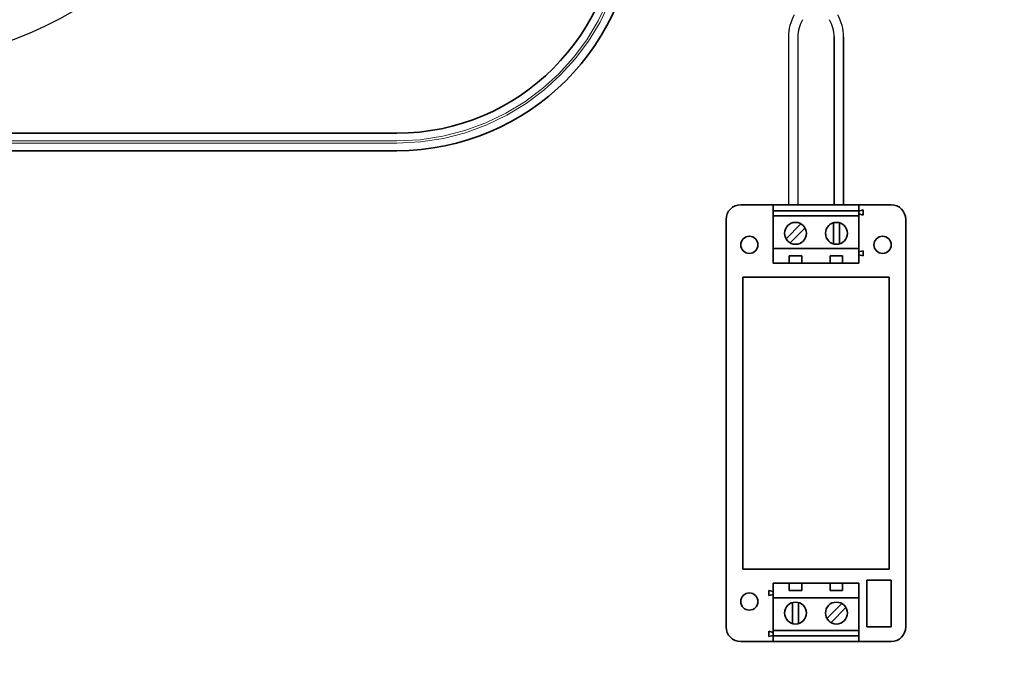
# Model space of a CAD drawing. Extents: x -0.2 to 11.2, y -0.3 to 8.4.
# Drawn here: x 6.3 to 6.7, y 5 to 5.3 of the extents above; entities that cross this region are included whole.
import ezdxf

# ---------------------------------------------------------------- set-up
doc = ezdxf.new("R2010")
doc.units = 0
doc.header["$MEASUREMENT"] = 0
doc.header["$PDSIZE"] = -1
doc.linetypes.add('PHANTOM', pattern=[0.5, 0.25, -0.05, 0.05, -0.05, 0.05, -0.05])
doc.layers.get('0').update_dxf_attribs({"linetype": 'CONTINUOUS'})
doc.layers.get('DEFPOINTS').update_dxf_attribs({"linetype": 'CONTINUOUS'})
doc.layers.add('DIM', color=4, linetype='CONTINUOUS')
doc.layers.add('OBJ', color=7, linetype='CONTINUOUS')
doc.styles.add('ARIAL', font='ARIAL.TTF')
doc.dimstyles.new('SLDDIMSTYLE0', dxfattribs={"dimtxt": 0.0625, "dimasz": 0.094, "dimexe": 0.0625, "dimexo": 0.0625, "dimgap": 0.015625, "dimtad": 0, "dimtih": 1, "dimtoh": 1, "dimdec": 0, "dimlfac": 16, "dimzin": 12, "dimdsep": 46, "dimtxsty": 'ARIAL', "dimsah": 1, "dimcen": 0.09, "dimclrd": 1, "dimclre": 1, "dimclrt": 1, "dimadec": 0, "dimazin": 0, "dimtfac": 1, "dimtdec": 4, "dimtofl": 0, "dimtmove": 0, "dimatfit": 3, "dimfxl": 1, "dimtolj": 1, "dimtzin": 12, "dimarcsym": 0})
doc.dimstyles.new('SLDDIMSTYLE1', dxfattribs={"dimtxt": 0.094, "dimasz": 0.094, "dimexe": 0, "dimexo": 0.0625, "dimgap": 0.0235, "dimtad": 0, "dimtih": 1, "dimtoh": 1, "dimdec": 0, "dimzin": 0, "dimdsep": 46, "dimtxsty": 'Standard', "dimsah": 1, "dimcen": 0.09, "dimadec": 0, "dimazin": 0, "dimtfac": 1, "dimtdec": 0, "dimtofl": 0, "dimtmove": 0, "dimatfit": 3, "dimfxl": 1, "dimtolj": 1, "dimtzin": 0, "dimarcsym": 0})

# ---------------------------------------------------------------- blocks, each defined once
blk = doc.blocks.new('*D514')
at = {"layer": 'DEFPOINTS', "color": 0}
for p in [(6.11526, 5.89096), (6.11526, 4.89096), (7.0323, 4.89096)]:
    blk.add_point(p, dxfattribs=at)
at = {"layer": 'DIM', "color": 1, "lineweight": -2}
for p, q in [((6.17776, 5.89096), (7.0948, 5.89096)), ((7.0323, 5.79696), (7.0323, 5.56821)), ((7.0323, 4.98496), (7.0323, 5.26269)), ((6.17776, 4.89096), (7.0948, 4.89096))]:
    blk.add_line(p, q, dxfattribs=at)
at = {"layer": 'DIM', "color": 1}
for points in [[(7.04797, 5.79696), (7.01663, 5.79696), (7.0323, 5.89096)], [(7.01663, 4.98496), (7.04797, 4.98496), (7.0323, 4.89096)]]:
    blk.add_solid(points, dxfattribs=at)
at = {"layer": 'DIM', "color": 4, "linetype": 'Continuous', "insert": (7.0323, 5.41545), "char_height": 0.0625, "attachment_point": 5, "style": 'ARIAL'}
blk.add_mtext('\\A1;16 [406]\\PSTUD\\PSPACING', dxfattribs=at)

msp = doc.modelspace()

# ---------------------------------------------------------------- linework, layer by layer
at = {"linetype": 'Continuous'}
for p, q in [((6.5857891, 5.2800502), (6.5857891, 5.2089418)), ((6.5898083, 5.2800502), (6.5898083, 5.2089418))]:
    msp.add_line(p, q, dxfattribs=at)
at = {"color": 7, "linetype": 'Continuous', "lineweight": 35}
for p, q in [((6.6051491, 5.2800502), (6.6051491, 5.2089418)), ((6.6091683, 5.2089418), (6.6091683, 5.2800502)), ((6.4199957, 5.2392578), (5.8020992, 5.2392578)), ((5.8020992, 5.2318378), (6.4199782, 5.2318378)), ((6.5793924, 5.2089418), (6.5656345, 5.2089418)), ((6.6155649, 5.2089418), (6.5793924, 5.2089418)), ((6.5793924, 5.2089418), (6.5793924, 5.2064685)), ((6.6155649, 5.2064685), (6.5793924, 5.2064685)), ((6.5793924, 5.2064685), (6.5793924, 5.2043043)), ((6.6155649, 5.2089418), (6.6155649, 5.2064685)), ((6.6293229, 5.2089418), (6.6155649, 5.2089418)), ((6.6174199, 5.2067777), (6.6155649, 5.2063139)), ((6.6155649, 5.2064685), (6.6155649, 5.2043043)), ((6.6174199, 5.2046135), (6.6174199, 5.2067777)), ((6.5594512, 5.2027585), (6.5594512, 5.0302435)), ((6.6155649, 5.2043043), (6.5793924, 5.2043043)), ((6.5793924, 5.2043043), (6.5793924, 5.1903918)), ((6.6155649, 5.2050772), (6.6174199, 5.2046135)), ((6.6155649, 5.2043043), (6.6155649, 5.1903918)), ((6.6355062, 5.0302435), (6.6355062, 5.2027585)), ((6.5848058, 5.1945656), (6.5910751, 5.2009377)), ((6.5865689, 5.1928309), (6.5928382, 5.1992031)), ((6.6048987, 5.1924148), (6.6048987, 5.2013539)), ((6.607372, 5.1924148), (6.607372, 5.2013539)), ((6.6155649, 5.1903918), (6.5793924, 5.1903918)), ((6.5793924, 5.1903918), (6.5793924, 5.1842085)), ((6.6155649, 5.1903918), (6.6155649, 5.1842085)), ((6.5861941, 5.1842085), (6.5861941, 5.1873002)), ((6.5861941, 5.1873002), (6.5914499, 5.1873002)), ((6.5914499, 5.1873002), (6.5914499, 5.1842085)), ((6.6035074, 5.1842085), (6.6035074, 5.1873002)), ((6.6035074, 5.1873002), (6.6087633, 5.1873002)), ((6.6087633, 5.1873002), (6.6087633, 5.1842085)), ((6.6174199, 5.1894643), (6.6155649, 5.1890006)), ((6.6155649, 5.1877639), (6.6174199, 5.1873002)), ((6.6174199, 5.1873002), (6.6174199, 5.1894643)), ((6.5861941, 5.1842085), (6.5793924, 5.1842085)), ((6.5861941, 5.1842085), (6.5914499, 5.1842085)), ((6.6035074, 5.1842085), (6.5914499, 5.1842085)), ((6.6035074, 5.1842085), (6.6087633, 5.1842085)), ((6.6155649, 5.1842085), (6.6087633, 5.1842085)), ((6.566562, 5.1783343), (6.566562, 5.0546677)), ((6.6283954, 5.1783343), (6.566562, 5.1783343)), ((6.6283954, 5.0546677), (6.6283954, 5.1783343)), ((6.566562, 5.0546677), (6.6283954, 5.0546677)), ((6.5793924, 5.0426102), (6.5793924, 5.0487935)), ((6.5793924, 5.0487935), (6.5861941, 5.0487935)), ((6.5914499, 5.0487935), (6.5861941, 5.0487935)), ((6.5861941, 5.0457018), (6.5861941, 5.0487935)), ((6.5914499, 5.0487935), (6.6035074, 5.0487935)), ((6.5914499, 5.0487935), (6.5914499, 5.0457018)), ((6.6087633, 5.0487935), (6.6035074, 5.0487935)), ((6.6035074, 5.0457018), (6.6035074, 5.0487935)), ((6.6087633, 5.0487935), (6.6155649, 5.0487935)), ((6.6087633, 5.0487935), (6.6087633, 5.0457018)), ((6.6155649, 5.0426102), (6.6155649, 5.0487935)), ((6.6293229, 5.0500302), (6.6190585, 5.0500302)), ((6.6190585, 5.0500302), (6.6190585, 5.0302435)), ((6.6293229, 5.0302435), (6.6293229, 5.0500302)), ((6.5775374, 5.0457018), (6.5775374, 5.0435377)), ((6.5793924, 5.0452381), (6.5775374, 5.0457018)), ((6.5775374, 5.0435377), (6.5793924, 5.0440014)), ((6.5914499, 5.0457018), (6.5861941, 5.0457018)), ((6.6087633, 5.0457018), (6.6035074, 5.0457018)), ((6.5793924, 5.0426102), (6.6155649, 5.0426102)), ((6.5793924, 5.0286977), (6.5793924, 5.0426102)), ((6.5875854, 5.0405872), (6.5875854, 5.0316481)), ((6.5900587, 5.0405872), (6.5900587, 5.0316481)), ((6.6083885, 5.040171), (6.6021192, 5.0337989)), ((6.6155649, 5.0286977), (6.6155649, 5.0426102)), ((6.6101516, 5.0384364), (6.6038822, 5.0320643)), ((6.5775374, 5.0283885), (6.5775374, 5.0262243)), ((6.5793924, 5.0279247), (6.5775374, 5.0283885)), ((6.5793924, 5.0286977), (6.6155649, 5.0286977)), ((6.5793924, 5.0265335), (6.5793924, 5.0286977)), ((6.6155649, 5.0265335), (6.6155649, 5.0286977)), ((6.6190585, 5.0302435), (6.6293229, 5.0302435)), ((6.5656345, 5.0240602), (6.5793924, 5.0240602)), ((6.5775374, 5.0262243), (6.5793924, 5.0266881)), ((6.5793924, 5.0265335), (6.6155649, 5.0265335)), ((6.5793924, 5.0240602), (6.5793924, 5.0265335)), ((6.5793924, 5.0240602), (6.6155649, 5.0240602)), ((6.6155649, 5.0240602), (6.6155649, 5.0265335)), ((6.6155649, 5.0240602), (6.6293229, 5.0240602))]:
    msp.add_line(p, q, dxfattribs=at)
at = {"color": 8, "lineweight": 18}
for p, q in [((6.419988, 5.2360115), (5.8020992, 5.2360115)), ((6.4199859, 5.235084), (5.8020992, 5.235084))]:
    msp.add_line(p, q, dxfattribs=at)
at = {"color": 7, "linetype": 'Continuous', "lineweight": 35}
for centre, radius in [((6.588822, 5.1968843), 0.0046375), ((6.6061354, 5.1968843), 0.0046375), ((6.5692827, 5.1919995), 0.0036482), ((6.6256747, 5.1919995), 0.0036482), ((6.5692827, 5.0410025), 0.0036482), ((6.588822, 5.0361177), 0.0046375), ((6.6061354, 5.0361177), 0.0046375)]:
    msp.add_circle(centre, radius, dxfattribs=at)
for centre, radius, start, end in [((6.4199782, 5.3330253), 0.1011875, 270, 0), ((6.4199957, 5.3330078), 0.09375, 270, 0), ((6.5656345, 5.2027585), 0.0061833, 90, 180), ((6.6293229, 5.2027585), 0.0061833, 0, 90), ((6.5656345, 5.0302435), 0.0061833, 180, 270), ((6.6293229, 5.0302435), 0.0061833, 270, 0)]:
    msp.add_arc(centre, radius, start, end, dxfattribs=at)
at = {"color": 8, "linetype": 'PHANTOM', "lineweight": 18}
for centre, radius in [((6.4199819, 5.3330215), 0.0979375), ((6.4199919, 5.3330115), 0.097)]:
    msp.add_arc(centre, radius, 270, 0, dxfattribs=at)
at = {"linetype": 'Continuous'}
for centre, radius, start, end in [((6.6043391, 5.2800502), 0.01855, 150, 180), ((6.6043391, 5.2800502), 0.0145308, 150, 180), ((6.5906183, 5.2800502), 0.0145308, 0, 30), ((6.5906183, 5.2800502), 0.01855, 0, 30)]:
    msp.add_arc(centre, radius, start, end, dxfattribs=at)
at = {"layer": 'OBJ', "linetype": 'Continuous'}
msp.add_arc((6.2066857, 5.4183819), 0.1485, 270, 360, dxfattribs=at)

# ---------------------------------------------------------------- dimensions: what is measured, and where the dimension line sits
at = {"layer": 'DIM'}
dim = msp.add_linear_dim(base=(7.0323004, 4.8909632), p1=(6.1152635, 5.8909632), p2=(6.1152635, 4.8909632), angle=90, text='<>\\PSTUD\\PSPACING', dimstyle='SLDDIMSTYLE0', override={"dimdec": 3, "dimlunit": 5, "dimclrd": 1, "dimclre": 1, "dimclrt": 4}, dxfattribs=at)
dim.commit()
dim.dimension.update_dxf_attribs({"geometry": '*D514', "text_midpoint": (7.0323004, 5.4154465), "dimtype": 160})

# ---------------------------------------------------------------- leaders
at = {"layer": 'DIM', "color": 1}
msp.add_leader([(6.3235587, 5.8603694), (5.4389336, 4.8028938), (5.3764336, 4.8028938)], dimstyle='SLDDIMSTYLE1', dxfattribs=at)

doc.saveas('drawing.dxf')
